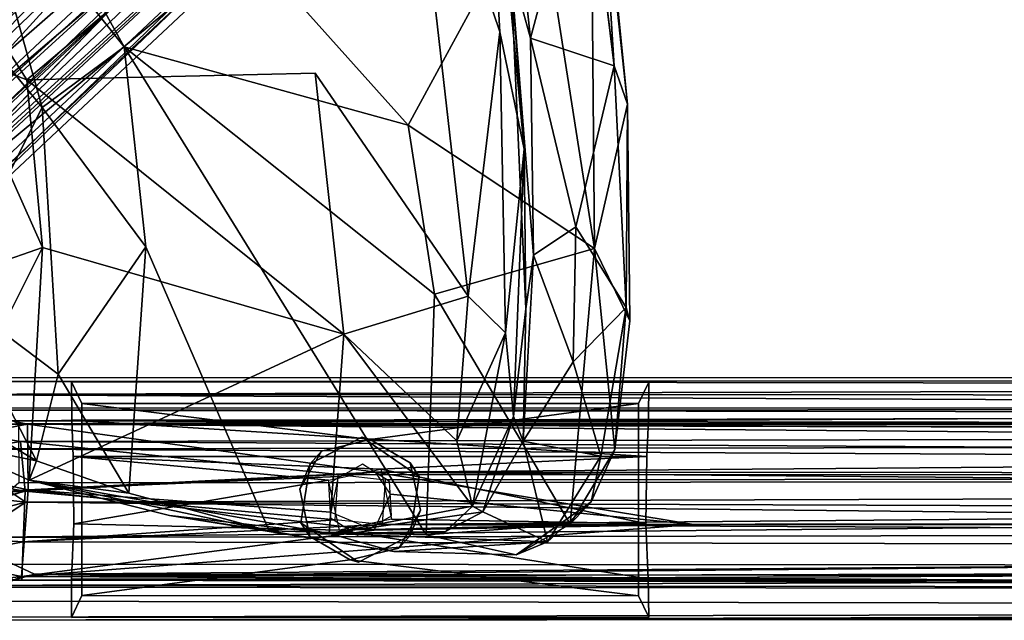
# Model space of a CAD drawing. Units: inches. Extents: x -8.3 to 26, y -9.9 to 9.9.
# Drawn here: x -5.8 to -3.2, y -9.9 to -8.3 of the extents above; entities that cross this region are included whole.
import ezdxf

# ---------------------------------------------------------------- set-up
doc = ezdxf.new("R2010")
doc.units = ezdxf.units.IN
doc.header["$MEASUREMENT"] = 0
for name, color, linetype in [('SEAT-BACK', 5, 'Continuous'), ('SEAT-BASE', 5, 'Continuous'), ('SEAT-GLIDE', 5, 'Continuous')]:
    doc.layers.add(name, color=color, linetype=linetype)

msp = doc.modelspace()

# ---------------------------------------------------------------- linework, layer by layer
at = {"layer": 'SEAT-BACK'}
for points in [[(-5.5327, -8.4023, 28.0827), (-4.7931, -8.6062, 25.5382), (-6.4345, -6.776, 29.916)], [(-6.4345, -6.776, 29.916), (-4.7931, -8.6062, 25.5382), (-4.4546, -7.9846, 23.7109)], [(-6.4345, -6.776, 29.916), (-5.931, -7.9034, 29.1024), (-5.5327, -8.4023, 28.0827)], [(-4.796, -7.6477, 23.6228), (-5.7859, -8.488, 28.013), (-6.4938, -7.3801, 29.5803)], [(-6.4938, -7.3801, 29.5803), (-5.7859, -8.488, 28.013), (-5.9732, -8.4171, 28.6138)], [(-4.796, -7.6477, 23.6228), (-4.6068, -7.4297, 22.3996), (-4.5537, -8.3632, 23.0611)], [(-4.6068, -7.4297, 22.3996), (-4.4902, -8.6686, 22.7552), (-4.5537, -8.3632, 23.0611)], [(-4.4902, -8.6686, 22.7552), (-4.6068, -7.4297, 22.3996), (-4.5261, -8.1912, 22.1025)], [(-4.796, -7.6477, 23.6228), (-4.5537, -8.3632, 23.0611), (-4.636, -9.0515, 24.0826)], [(-4.307, -8.927, 23.7842), (-4.3182, -7.6501, 22.6038), (-4.4546, -7.9846, 23.7109)], [(-4.3182, -7.6501, 22.6038), (-4.307, -8.927, 23.7842), (-4.2215, -8.5516, 22.3565)], [(-4.2215, -8.5516, 22.3565), (-4.2993, -7.7711, 21.9235), (-4.3182, -7.6501, 22.6038)], [(-4.2558, -8.4517, 22.2281), (-4.2993, -7.7711, 21.9235), (-4.2215, -8.5516, 22.3565)], [(-4.5386, -7.7937, 21.9038), (-4.3298, -7.8403, 21.9084), (-4.4744, -8.3797, 22.1948)], [(-4.4744, -8.3797, 22.1948), (-4.5261, -8.1912, 22.1025), (-4.5386, -7.7937, 21.9038)], [(-4.4744, -8.3797, 22.1948), (-4.3298, -7.8403, 21.9084), (-4.2558, -8.4517, 22.2281)], [(-5.931, -7.9034, 29.1024), (-6.0805, -8.152, 29.5517), (-5.7464, -8.5605, 28.846)], [(-5.5327, -8.4023, 28.0827), (-5.931, -7.9034, 29.1024), (-5.7464, -8.5605, 28.846)], [(-4.7931, -8.6062, 25.5382), (-4.307, -8.927, 23.7842), (-4.4546, -7.9846, 23.7109)], [(-6.0805, -8.152, 29.5517), (-5.9885, -9.041, 29.4251), (-5.7464, -8.5605, 28.846)], [(-4.4862, -9.0845, 22.8946), (-4.5261, -8.1912, 22.1025), (-4.4665, -8.9444, 22.6834)], [(-4.4744, -8.3797, 22.1948), (-4.4665, -8.9444, 22.6834), (-4.5261, -8.1912, 22.1025)], [(-4.5261, -8.1912, 22.1025), (-4.4862, -9.0845, 22.8946), (-4.4902, -8.6686, 22.7552)], [(-4.636, -9.0515, 24.0826), (-4.5537, -8.3632, 23.0611), (-4.5393, -9.147, 23.5963)], [(-4.5393, -9.147, 23.5963), (-4.5537, -8.3632, 23.0611), (-4.4902, -8.6686, 22.7552)], [(-4.4744, -8.3797, 22.1948), (-4.2558, -8.4517, 22.2281), (-4.3557, -8.8713, 22.5951)], [(-4.3557, -8.8713, 22.5951), (-4.4665, -8.9444, 22.6834), (-4.4744, -8.3797, 22.1948)], [(-5.4765, -8.9228, 28.0626), (-5.5327, -8.4023, 28.0827), (-5.7464, -8.5605, 28.846)], [(-5.5327, -8.4023, 28.0827), (-4.7454, -9.6729, 25.5416), (-4.7237, -9.0467, 25.5183)], [(-4.7237, -9.0467, 25.5183), (-4.7931, -8.6062, 25.5382), (-5.5327, -8.4023, 28.0827)], [(-5.7457, -8.9252, 27.9918), (-5.9951, -9.012, 28.7522), (-5.9732, -8.4171, 28.6138)], [(-5.7859, -8.488, 28.013), (-5.7457, -8.9252, 27.9918), (-5.9732, -8.4171, 28.6138)], [(-4.3557, -8.8713, 22.5951), (-4.2558, -8.4517, 22.2281), (-4.2247, -9.081, 22.8291)], [(-4.2558, -8.4517, 22.2281), (-4.2215, -8.5516, 22.3565), (-4.2247, -9.081, 22.8291)], [(-5.7859, -8.488, 28.013), (-5.0349, -8.4706, 25.2405), (-4.9607, -9.1503, 25.3717)], [(-4.9607, -9.1503, 25.3717), (-5.7457, -8.9252, 27.9918), (-5.7859, -8.488, 28.013)], [(-4.9607, -9.1503, 25.3717), (-5.0349, -8.4706, 25.2405), (-4.636, -9.0515, 24.0826)], [(-5.7464, -8.5605, 28.846), (-5.9885, -9.041, 29.4251), (-5.705, -9.2544, 28.727)], [(-5.4765, -8.9228, 28.0626), (-5.7464, -8.5605, 28.846), (-5.705, -9.2544, 28.727)], [(-4.307, -8.927, 23.7842), (-4.215, -9.1158, 23.0991), (-4.2215, -8.5516, 22.3565)], [(-4.215, -9.1158, 23.0991), (-4.2247, -9.081, 22.8291), (-4.2215, -8.5516, 22.3565)], [(-4.7237, -9.0467, 25.5183), (-4.307, -8.927, 23.7842), (-4.7931, -8.6062, 25.5382)], [(-4.5393, -9.147, 23.5963), (-4.4902, -8.6686, 22.7552), (-4.5182, -9.3649, 23.3669)], [(-4.5182, -9.3649, 23.3669), (-4.4902, -8.6686, 22.7552), (-4.4862, -9.0845, 22.8946)], [(-4.3626, -9.2223, 23.0268), (-4.4665, -8.9444, 22.6834), (-4.3557, -8.8713, 22.5951)], [(-4.3557, -8.8713, 22.5951), (-4.2247, -9.081, 22.8291), (-4.3626, -9.2223, 23.0268)], [(-5.7798, -9.5304, 27.9985), (-5.9996, -9.432, 28.6888), (-5.7457, -8.9252, 27.9918)], [(-5.7457, -8.9252, 27.9918), (-5.9996, -9.432, 28.6888), (-5.9951, -9.012, 28.7522)], [(-5.7798, -9.5304, 27.9985), (-5.7457, -8.9252, 27.9918), (-4.9607, -9.1503, 25.3717)], [(-5.4765, -8.9228, 28.0626), (-5.705, -9.2544, 28.727), (-5.5205, -9.5646, 28.0384)], [(-5.4765, -8.9228, 28.0626), (-5.5205, -9.5646, 28.0384), (-5.1546, -9.6627, 26.845)], [(-4.307, -8.927, 23.7842), (-4.7237, -9.0467, 25.5183), (-4.371, -9.6456, 24.1539)], [(-4.371, -9.6456, 24.1539), (-4.2544, -9.4508, 23.4767), (-4.307, -8.927, 23.7842)], [(-4.2544, -9.4508, 23.4767), (-4.215, -9.1158, 23.0991), (-4.307, -8.927, 23.7842)], [(-4.3626, -9.2223, 23.0268), (-4.4933, -9.4293, 23.4183), (-4.4665, -8.9444, 22.6834)], [(-4.4933, -9.4293, 23.4183), (-4.4862, -9.0845, 22.8946), (-4.4665, -8.9444, 22.6834)], [(-6.0012, -9.3379, 29.3442), (-5.761, -9.4801, 28.7651), (-5.9885, -9.041, 29.4251)], [(-5.705, -9.2544, 28.727), (-5.9885, -9.041, 29.4251), (-5.761, -9.4801, 28.7651)], [(-4.636, -9.0515, 24.0826), (-4.6656, -9.4282, 24.301), (-4.9607, -9.1503, 25.3717)], [(-4.7237, -9.0467, 25.5183), (-4.7454, -9.6729, 25.5416), (-4.371, -9.6456, 24.1539)], [(-4.6656, -9.4282, 24.301), (-4.636, -9.0515, 24.0826), (-4.5393, -9.147, 23.5963)], [(-4.3626, -9.2223, 23.0268), (-4.2247, -9.081, 22.8291), (-4.2911, -9.4684, 23.4315)], [(-4.2247, -9.081, 22.8291), (-4.215, -9.1158, 23.0991), (-4.2544, -9.4508, 23.4767)], [(-4.4862, -9.0845, 22.8946), (-4.4933, -9.4293, 23.4183), (-4.5182, -9.3649, 23.3669)], [(-4.9607, -9.1503, 25.3717), (-4.9985, -9.6693, 25.4108), (-5.7798, -9.5304, 27.9985)], [(-4.9985, -9.6693, 25.4108), (-4.9607, -9.1503, 25.3717), (-4.625, -9.5982, 24.0748)], [(-4.625, -9.5982, 24.0748), (-4.9607, -9.1503, 25.3717), (-4.6656, -9.4282, 24.301)], [(-4.6656, -9.4282, 24.301), (-4.5393, -9.147, 23.5963), (-4.625, -9.5982, 24.0748)], [(-4.625, -9.5982, 24.0748), (-4.5393, -9.147, 23.5963), (-4.5182, -9.3649, 23.3669)], [(-4.3626, -9.2223, 23.0268), (-4.2911, -9.4684, 23.4315), (-4.4933, -9.4293, 23.4183)], [(-5.705, -9.2544, 28.727), (-5.761, -9.4801, 28.7651), (-5.5205, -9.5646, 28.0384)], [(-6.0012, -9.3379, 29.3442), (-5.9996, -9.432, 28.6888), (-5.761, -9.4801, 28.7651)], [(-4.5978, -9.6133, 23.9804), (-4.625, -9.5982, 24.0748), (-4.5182, -9.3649, 23.3669)], [(-4.5182, -9.3649, 23.3669), (-4.4933, -9.4293, 23.4183), (-4.5978, -9.6133, 23.9804)], [(-5.761, -9.4801, 28.7651), (-5.9996, -9.432, 28.6888), (-5.7798, -9.5304, 27.9985)], [(-4.4933, -9.4293, 23.4183), (-4.4293, -9.6915, 24.1297), (-4.5978, -9.6133, 23.9804)], [(-4.4933, -9.4293, 23.4183), (-4.2911, -9.4684, 23.4315), (-4.4293, -9.6915, 24.1297)], [(-4.371, -9.6456, 24.1539), (-4.3161, -9.5873, 23.7496), (-4.2544, -9.4508, 23.4767)], [(-5.7798, -9.5304, 27.9985), (-5.5205, -9.5646, 28.0384), (-5.761, -9.4801, 28.7651)], [(-4.3161, -9.5873, 23.7496), (-4.4293, -9.6915, 24.1297), (-4.2911, -9.4684, 23.4315)], [(-5.7798, -9.5304, 27.9985), (-5.1546, -9.6627, 26.845), (-5.5205, -9.5646, 28.0384)], [(-5.7798, -9.5304, 27.9985), (-4.9985, -9.6693, 25.4108), (-5.4146, -9.6228, 26.8452)], [(-5.7798, -9.5304, 27.9985), (-5.4146, -9.6228, 26.8452), (-5.1546, -9.6627, 26.845)], [(-4.511, -9.7251, 24.6212), (-4.4293, -9.6915, 24.1297), (-4.3161, -9.5873, 23.7496)], [(-4.3161, -9.5873, 23.7496), (-4.371, -9.6456, 24.1539), (-4.511, -9.7251, 24.6212)], [(-4.9985, -9.6693, 25.4108), (-4.625, -9.5982, 24.0748), (-4.6956, -9.6642, 24.376)], [(-4.5978, -9.6133, 23.9804), (-4.4293, -9.6915, 24.1297), (-4.9985, -9.6693, 25.4108)], [(-4.6956, -9.6642, 24.376), (-4.5978, -9.6133, 23.9804), (-4.9985, -9.6693, 25.4108)], [(-4.6956, -9.6642, 24.376), (-4.625, -9.5982, 24.0748), (-4.5978, -9.6133, 23.9804)], [(-5.4146, -9.6228, 26.8452), (-4.9985, -9.6693, 25.4108), (-4.8297, -9.7168, 25.6868)], [(-4.8297, -9.7168, 25.6868), (-5.1546, -9.6627, 26.845), (-5.4146, -9.6228, 26.8452)], [(-4.511, -9.7251, 24.6212), (-4.371, -9.6456, 24.1539), (-4.7454, -9.6729, 25.5416)], [(-4.9985, -9.6693, 25.4108), (-4.4293, -9.6915, 24.1297), (-4.8297, -9.7168, 25.6868)], [(-4.8297, -9.7168, 25.6868), (-4.4293, -9.6915, 24.1297), (-4.511, -9.7251, 24.6212)]]:
    msp.add_3dface(points, dxfattribs=at)
for points, invisible_edges in [([(-4.796, -7.6477, 23.6228), (-5.0349, -8.4706, 25.2405), (-5.7859, -8.488, 28.013)], 1), ([(-5.0349, -8.4706, 25.2405), (-4.796, -7.6477, 23.6228), (-4.636, -9.0515, 24.0826)], 1), ([(-4.2993, -7.7711, 21.9235), (-4.2558, -8.4517, 22.2281), (-4.3298, -7.8403, 21.9084)], 12), ([(-5.5327, -8.4023, 28.0827), (-5.4765, -8.9228, 28.0626), (-4.7454, -9.6729, 25.5416)], 2), ([(-5.4765, -8.9228, 28.0626), (-5.1546, -9.6627, 26.845), (-4.7454, -9.6729, 25.5416)], 12), ([(-4.2911, -9.4684, 23.4315), (-4.2247, -9.081, 22.8291), (-4.2544, -9.4508, 23.4767)], 12), ([(-4.3161, -9.5873, 23.7496), (-4.2911, -9.4684, 23.4315), (-4.2544, -9.4508, 23.4767)], 2), ([(-4.8297, -9.7168, 25.6868), (-4.7454, -9.6729, 25.5416), (-5.1546, -9.6627, 26.845)], 1), ([(-4.511, -9.7251, 24.6212), (-4.7454, -9.6729, 25.5416), (-4.8297, -9.7168, 25.6868)], 2)]:
    msp.add_3dface(points, dxfattribs=dict(at, invisible_edges=invisible_edges))
at = {"layer": 'SEAT-BASE'}
for points in [[(-7.1118, -9.2171, 1.8861), (-5.0051, -7.2209, 22.5703), (-5.1356, -7.3301, 21.9734)], [(-7.1118, -9.2171, 1.8861), (-4.9001, -7.2338, 22.3673), (-5.0051, -7.2209, 22.5703)], [(-4.9001, -7.2338, 22.3673), (-7.1118, -9.2171, 1.8861), (-6.9752, -9.2451, 1.755)], [(-6.9752, -9.2451, 1.755), (-4.7816, -7.367, 21.9657), (-4.9001, -7.2338, 22.3673)], [(-7.2839, -9.3597, 1.7464), (-7.21, -9.2703, 1.7774), (-5.1356, -7.3301, 21.9734)], [(-7.2839, -9.3597, 1.7464), (-5.1356, -7.3301, 21.9734), (-5.1656, -7.3716, 22.3378)], [(-5.1356, -7.3301, 21.9734), (-7.21, -9.2703, 1.7774), (-7.1118, -9.2171, 1.8861)], [(-7.3468, -9.3197, 1.9578), (-7.3751, -9.4989, 1.9665), (-5.2661, -7.3797, 22.0158)], [(-5.7962, -7.8391, 16.0408), (-7.3468, -9.3197, 1.9578), (-5.2661, -7.3797, 22.0158)], [(-7.2967, -9.4886, 1.9578), (-7.2839, -9.3597, 1.7464), (-5.1656, -7.3716, 22.3378)], [(-7.2967, -9.4886, 1.9578), (-5.1656, -7.3716, 22.3378), (-5.2115, -7.5079, 22.0155)], [(-6.8883, -9.2899, 1.8822), (-4.7816, -7.367, 21.9657), (-6.9752, -9.2451, 1.755)], [(-6.8595, -9.3515, 1.7327), (-4.7816, -7.367, 21.9657), (-6.8883, -9.2899, 1.8822)], [(-6.8595, -9.3515, 1.7327), (-4.7424, -7.549, 21.9396), (-4.7816, -7.367, 21.9657)], [(-7.2967, -9.4886, 1.9578), (-5.2115, -7.5079, 22.0155), (-5.1719, -7.6411, 22.0264)], [(-6.8595, -9.3515, 1.7327), (-6.8233, -9.4491, 1.9092), (-4.7424, -7.549, 21.9396)], [(-6.8576, -9.5637, 1.7841), (-4.8318, -7.6952, 22.0428), (-4.7424, -7.549, 21.9396)], [(-6.8576, -9.5637, 1.7841), (-4.7424, -7.549, 21.9396), (-6.8233, -9.4491, 1.9092)], [(-7.2858, -9.6595, 1.9934), (-5.2831, -7.5827, 22.0261), (-7.3751, -9.4989, 1.9665)], [(-5.2054, -7.7174, 22.042), (-5.2831, -7.5827, 22.0261), (-7.2858, -9.6595, 1.9934)], [(-5.1719, -7.6411, 22.0264), (-7.2362, -9.6356, 1.7649), (-7.2967, -9.4886, 1.9578)], [(-5.0024, -7.6867, 22.5078), (-7.2362, -9.6356, 1.7649), (-5.1719, -7.6411, 22.0264)], [(-4.9218, -7.6658, 22.7822), (-7.0222, -9.6881, 1.8766), (-7.1433, -9.6907, 1.76)], [(-4.9218, -7.6658, 22.7822), (-7.1433, -9.6907, 1.76), (-5.0024, -7.6867, 22.5078)], [(-7.0222, -9.6881, 1.8766), (-4.9218, -7.6658, 22.7822), (-4.8318, -7.6952, 22.0428)], [(-5.0024, -7.6867, 22.5078), (-7.1433, -9.6907, 1.76), (-7.2362, -9.6356, 1.7649)], [(-4.8318, -7.6952, 22.0428), (-6.9278, -9.6493, 1.8105), (-7.0222, -9.6881, 1.8766)], [(-6.8576, -9.5637, 1.7841), (-6.9278, -9.6493, 1.8105), (-4.8318, -7.6952, 22.0428)], [(-7.1911, -9.7209, 2.0541), (-5.2054, -7.7174, 22.042), (-7.2858, -9.6595, 1.9934)], [(-5.0761, -7.7974, 22.1003), (-5.2054, -7.7174, 22.042), (-7.1911, -9.7209, 2.0541)], [(-5.6894, -7.7847, 15.9476), (-7.1469, -9.1427, 1.9154), (-7.2685, -9.2176, 1.7178)], [(-7.2685, -9.2176, 1.7178), (-5.7962, -7.8391, 16.0408), (-5.6894, -7.7847, 15.9476)], [(-5.5281, -7.7876, 15.8611), (-7.1469, -9.1427, 1.9154), (-5.6894, -7.7847, 15.9476)], [(-5.5281, -7.7876, 15.8611), (-7.0657, -9.1723, 1.503), (-7.1469, -9.1427, 1.9154)], [(-5.5281, -7.7876, 15.8611), (-6.9228, -9.1866, 1.7182), (-7.0657, -9.1723, 1.503)], [(-4.906, -7.8133, 22.0576), (-5.0761, -7.7974, 22.1003), (-6.9679, -9.7478, 1.9963)], [(-5.37, -7.8992, 15.8318), (-6.9228, -9.1866, 1.7182), (-5.5281, -7.7876, 15.8611)], [(-4.906, -7.8133, 22.0576), (-6.9679, -9.7478, 1.9963), (-6.8694, -9.7093, 1.7686)], [(-6.8694, -9.7093, 1.7686), (-5.363, -8.3, 16.0423), (-4.906, -7.8133, 22.0576)], [(-7.2685, -9.2176, 1.7178), (-7.3468, -9.3197, 1.9578), (-5.7962, -7.8391, 16.0408)], [(-5.37, -7.8992, 15.8318), (-6.8334, -9.2317, 1.8853), (-6.9228, -9.1866, 1.7182)], [(-6.7417, -9.4034, 1.8804), (-6.8334, -9.2317, 1.8853), (-5.37, -7.8992, 15.8318)], [(-5.2955, -8.051, 15.8643), (-6.7417, -9.4034, 1.8804), (-5.37, -7.8992, 15.8318)], [(-5.3151, -8.2202, 15.9548), (-6.7417, -9.4034, 1.8804), (-5.2955, -8.051, 15.8643)], [(-6.7826, -9.5978, 1.7491), (-5.3151, -8.2202, 15.9548), (-6.8694, -9.7093, 1.7686)], [(-6.8694, -9.7093, 1.7686), (-5.3151, -8.2202, 15.9548), (-5.363, -8.3, 16.0423)], [(-6.7826, -9.5978, 1.7491), (-6.7417, -9.4034, 1.8804), (-5.3151, -8.2202, 15.9548)], [(-6.0179, -9.2736, 0.646), (10.6669, -9.2642, 0.5049), (-6.3378, -9.2632, 0.5795)], [(-6.3378, -9.2632, 0.5795), (10.6669, -9.2642, 0.5049), (-6.1489, -9.3075, 0.4133)], [(10.6669, -9.2642, 0.5049), (10.8169, -9.3127, 0.3775), (-6.1489, -9.3075, 0.4133)], [(10.6641, -9.2963, 0.6834), (10.6669, -9.2642, 0.5049), (-6.0179, -9.2736, 0.646)], [(-5.8078, -9.3838, 0.8019), (10.6641, -9.2963, 0.6834), (-6.0179, -9.2736, 0.646)], [(-5.7846, -9.3845, 0.3026), (-6.2084, -9.4649, 0.3079), (-6.1489, -9.3075, 0.4133)], [(-5.7846, -9.3845, 0.3026), (-6.1489, -9.3075, 0.4133), (10.8193, -9.3848, 0.3001)], [(-6.1489, -9.3075, 0.4133), (10.8169, -9.3127, 0.3775), (10.8193, -9.3848, 0.3001)], [(10.8042, -9.3721, 0.7918), (10.6641, -9.2963, 0.6834), (-5.8078, -9.3838, 0.8019)], [(10.6642, -9.3693, 0.6537), (-6.1738, -9.3482, 0.6452), (10.7763, -9.3421, 0.5281)], [(10.7763, -9.3421, 0.5281), (-6.1738, -9.3482, 0.6452), (-6.162, -9.3433, 0.5551)], [(10.6642, -9.3693, 0.6537), (-6.0151, -9.3846, 0.6978), (-6.1738, -9.3482, 0.6452)], [(-6.162, -9.3433, 0.5551), (-6.1301, -9.3758, 0.4528), (10.7763, -9.3421, 0.5281)], [(-6.1301, -9.3758, 0.4528), (10.8125, -9.3966, 0.393), (10.7763, -9.3421, 0.5281)], [(-5.783, -9.5561, 0.2293), (-6.2084, -9.4649, 0.3079), (-5.7846, -9.3845, 0.3026)], [(-6.1899, -9.493, 0.3792), (-5.803, -9.4296, 0.3686), (-6.1301, -9.3758, 0.4528)], [(-5.803, -9.4296, 0.3686), (10.8125, -9.3966, 0.393), (-6.1301, -9.3758, 0.4528)], [(10.7793, -9.4296, 0.7319), (-6.0151, -9.3846, 0.6978), (10.6642, -9.3693, 0.6537)], [(10.7793, -9.4296, 0.7319), (-5.9986, -9.4488, 0.7568), (-6.0151, -9.3846, 0.6978)], [(10.8042, -9.3721, 0.7918), (-5.8078, -9.3838, 0.8019), (10.6707, -9.4282, 0.8261)], [(-5.8067, -9.5375, 0.8621), (10.8224, -9.5211, 0.8625), (-5.8078, -9.3838, 0.8019)], [(-5.8078, -9.3838, 0.8019), (10.8224, -9.5211, 0.8625), (10.6707, -9.4282, 0.8261)], [(-5.7846, -9.3845, 0.3026), (10.8193, -9.3848, 0.3001), (-4.8782, -9.5095, 0.2413)], [(-4.8782, -9.5095, 0.2413), (-5.783, -9.5561, 0.2293), (-5.7846, -9.3845, 0.3026)], [(-4.8782, -9.5095, 0.2413), (10.8193, -9.3848, 0.3001), (6.5471, -9.5157, 0.241)], [(9.7198, -9.5172, 0.3201), (10.8125, -9.3966, 0.393), (-5.803, -9.4296, 0.3686)], [(-6.1899, -9.493, 0.3792), (-5.7903, -9.5595, 0.3097), (-5.803, -9.4296, 0.3686)], [(10.7582, -9.5351, 0.7808), (-5.9986, -9.4488, 0.7568), (10.7793, -9.4296, 0.7319)], [(-4.9751, -9.5157, 0.3197), (9.7198, -9.5172, 0.3201), (-5.803, -9.4296, 0.3686)], [(-5.803, -9.4296, 0.3686), (-5.7903, -9.5595, 0.3097), (-4.9751, -9.5157, 0.3197)], [(-6.4259, -9.5995, 0.3627), (-6.2084, -9.4649, 0.3079), (-5.783, -9.5561, 0.2293)], [(-5.9986, -9.4488, 0.7568), (-5.789, -9.5878, 0.7893), (-6.2485, -9.5374, 0.8839)], [(-5.9986, -9.4488, 0.7568), (10.7582, -9.5351, 0.7808), (-5.789, -9.5878, 0.7893)], [(-6.3949, -9.5925, 0.4347), (-5.7903, -9.5595, 0.3097), (-6.1899, -9.493, 0.3792)], [(-4.9751, -9.5157, 0.3197), (-5.7903, -9.5595, 0.3097), (-4.9829, -9.6335, 0.3176)], [(-4.9751, -9.5215, 0.239), (-5.783, -9.5561, 0.2293), (-4.8782, -9.5095, 0.2413)], [(-4.8527, -9.5297, 0.3164), (9.7198, -9.5172, 0.3201), (-4.9751, -9.5157, 0.3197)], [(-4.0495, -9.6463, 0.2408), (-4.8782, -9.5095, 0.2413), (9.7115, -9.6396, 0.2383)], [(-4.8391, -9.5667, 0.2341), (-4.8782, -9.5095, 0.2413), (-4.0495, -9.6463, 0.2408)], [(9.7115, -9.6396, 0.2383), (-4.8782, -9.5095, 0.2413), (6.5471, -9.5157, 0.241)], [(-4.8527, -9.5297, 0.3164), (-4.8605, -9.6464, 0.32), (9.7198, -9.5172, 0.3201)], [(-4.8605, -9.6464, 0.32), (9.7126, -9.6332, 0.3166), (9.7198, -9.5172, 0.3201)], [(-6.2485, -9.5374, 0.8839), (-5.789, -9.5878, 0.7893), (-6.0789, -9.6614, 0.8068)], [(10.8224, -9.5211, 0.8625), (-5.9703, -9.6796, 0.8571), (10.8891, -9.6496, 0.8602)], [(-5.8067, -9.5375, 0.8621), (-5.9703, -9.6796, 0.8571), (10.8224, -9.5211, 0.8625)], [(10.7576, -9.6473, 0.7759), (-5.789, -9.5878, 0.7893), (10.7582, -9.5351, 0.7808)], [(-4.994, -9.6143, 0.2348), (-5.783, -9.5561, 0.2293), (-4.9751, -9.5215, 0.239)], [(-5.783, -9.5561, 0.2293), (-6.2132, -9.6972, 0.3124), (-6.4259, -9.5995, 0.3627)], [(-6.1935, -9.6672, 0.3826), (-5.7903, -9.5595, 0.3097), (-6.3949, -9.5925, 0.4347)], [(-5.8, -9.7816, 0.2991), (-6.2132, -9.6972, 0.3124), (-5.783, -9.5561, 0.2293)], [(-6.1935, -9.6672, 0.3826), (-5.796, -9.6909, 0.3388), (-5.7903, -9.5595, 0.3097)], [(-4.8812, -9.6612, 0.2435), (-5.8, -9.7816, 0.2991), (-5.783, -9.5561, 0.2293)], [(-5.796, -9.6909, 0.3388), (-4.9829, -9.6335, 0.3176), (-5.7903, -9.5595, 0.3097)], [(-4.994, -9.6143, 0.2348), (-4.8812, -9.6612, 0.2435), (-5.783, -9.5561, 0.2293)], [(-4.0495, -9.6463, 0.2408), (-4.8812, -9.6612, 0.2435), (-4.8391, -9.5667, 0.2341)], [(-6.0789, -9.6614, 0.8068), (-5.789, -9.5878, 0.7893), (-6.0333, -9.7495, 0.7329)], [(10.7304, -9.7594, 0.7108), (-6.0333, -9.7495, 0.7329), (-5.789, -9.5878, 0.7893)], [(10.7304, -9.7594, 0.7108), (-5.789, -9.5878, 0.7893), (10.7576, -9.6473, 0.7759)], [(-4.0495, -9.6463, 0.2408), (9.7115, -9.6396, 0.2383), (-5.8, -9.7816, 0.2991)], [(-5.8, -9.7816, 0.2991), (9.7115, -9.6396, 0.2383), (10.8658, -9.7408, 0.2805)], [(-4.8605, -9.6464, 0.32), (-4.9829, -9.6335, 0.3176), (-5.796, -9.6909, 0.3388)], [(9.7126, -9.6332, 0.3166), (-4.8605, -9.6464, 0.32), (9.835, -9.6469, 0.3205)], [(-6.1728, -9.7636, 0.4474), (-5.796, -9.6909, 0.3388), (-6.1935, -9.6672, 0.3826)], [(10.8891, -9.6496, 0.8602), (-5.9703, -9.6796, 0.8571), (-5.7659, -9.7758, 0.7927)], [(-4.0495, -9.6463, 0.2408), (-5.8, -9.7816, 0.2991), (-4.8812, -9.6612, 0.2435)], [(-5.796, -9.6909, 0.3388), (10.8094, -9.7235, 0.3602), (-4.8605, -9.6464, 0.32)], [(-5.7659, -9.7758, 0.7927), (10.9205, -9.7983, 0.7749), (10.8891, -9.6496, 0.8602)], [(9.835, -9.6469, 0.3205), (-4.8605, -9.6464, 0.32), (10.8094, -9.7235, 0.3602)], [(-5.8, -9.7816, 0.2991), (-6.1842, -9.8261, 0.3989), (-6.2132, -9.6972, 0.3124)], [(-6.1728, -9.7636, 0.4474), (-5.7997, -9.7908, 0.4303), (-5.796, -9.6909, 0.3388)], [(-6.016, -9.8457, 0.7422), (-5.7659, -9.7758, 0.7927), (-5.9703, -9.6796, 0.8571)], [(-5.7997, -9.7908, 0.4303), (10.8094, -9.7235, 0.3602), (-5.796, -9.6909, 0.3388)], [(10.651, -9.8522, 0.3772), (-5.8, -9.7816, 0.2991), (10.8658, -9.7408, 0.2805)], [(10.6642, -9.7935, 0.4448), (10.8094, -9.7235, 0.3602), (-5.7997, -9.7908, 0.4303)], [(-6.288, -9.8095, 0.5951), (-5.7997, -9.7908, 0.4303), (-6.1728, -9.7636, 0.4474)], [(-6.0696, -9.8047, 0.6451), (-6.0333, -9.7495, 0.7329), (10.7304, -9.7594, 0.7108)], [(10.7304, -9.7594, 0.7108), (10.701, -9.8212, 0.5678), (-6.0696, -9.8047, 0.6451)], [(-5.7997, -9.7908, 0.4303), (-6.288, -9.8095, 0.5951), (10.701, -9.8212, 0.5678)], [(-6.034, -9.8871, 0.4887), (-6.1842, -9.8261, 0.3989), (-5.8, -9.7816, 0.2991)], [(10.651, -9.8522, 0.3772), (-6.034, -9.8871, 0.4887), (-5.8, -9.7816, 0.2991)], [(-6.016, -9.8457, 0.7422), (10.6515, -9.8739, 0.6715), (-5.7659, -9.7758, 0.7927)], [(10.701, -9.8212, 0.5678), (10.6642, -9.7935, 0.4448), (-5.7997, -9.7908, 0.4303)], [(10.6515, -9.8739, 0.6715), (10.9205, -9.7983, 0.7749), (-5.7659, -9.7758, 0.7927)], [(-6.288, -9.8095, 0.5951), (-6.0696, -9.8047, 0.6451), (10.701, -9.8212, 0.5678)], [(-5.9662, -9.8955, 0.5933), (10.6515, -9.8739, 0.6715), (-6.016, -9.8457, 0.7422)], [(10.651, -9.8522, 0.3772), (-5.9662, -9.8955, 0.5933), (-6.034, -9.8871, 0.4887)], [(-5.9662, -9.8955, 0.5933), (10.651, -9.8522, 0.3772), (10.9091, -9.8855, 0.5743)], [(10.9091, -9.8855, 0.5743), (10.6515, -9.8739, 0.6715), (-5.9662, -9.8955, 0.5933)]]:
    msp.add_3dface(points, dxfattribs=at)
for points, invisible_edges in [([(-5.2661, -7.3797, 22.0158), (-7.3751, -9.4989, 1.9665), (-5.2831, -7.5827, 22.0261)], 12), ([(-7.1911, -9.7209, 2.0541), (-7.0759, -9.7417, 2.1596), (-5.0761, -7.7974, 22.1003)], 2), ([(-5.0761, -7.7974, 22.1003), (-7.0759, -9.7417, 2.1596), (-6.9679, -9.7478, 1.9963)], 1)]:
    msp.add_3dface(points, dxfattribs=dict(at, invisible_edges=invisible_edges))
at = {"layer": 'SEAT-GLIDE'}
for points, invisible_edges in [([(-4.1655, -9.2753, 0.321), (-4.1927, -9.3306, 0.0001), (-5.6703, -9.2744, 0.3201)], 2), ([(-5.6703, -9.2744, 0.3201), (-4.1927, -9.3306, 0.0001), (-5.6434, -9.3314, 0.0001)], 1), ([(-5.6434, -9.3314, 0.0001), (-5.6654, -9.469, 0.2556), (-5.6703, -9.2744, 0.3201)], 3), ([(-5.6692, -9.3744, 0.3239), (-4.1655, -9.2753, 0.321), (-5.6703, -9.2744, 0.3201)], 1), ([(-5.6703, -9.2744, 0.3201), (-5.6654, -9.469, 0.2556), (-5.6692, -9.3744, 0.3239)], 1), ([(-4.1661, -9.3738, 0.3232), (-4.1655, -9.2753, 0.321), (-5.6692, -9.3744, 0.3239)], 2), ([(-4.1706, -9.4687, 0.256), (-4.1927, -9.3306, 0.0001), (-4.1655, -9.2753, 0.321)], 13), ([(-4.1706, -9.4687, 0.256), (-4.1655, -9.2753, 0.321), (-4.1661, -9.3738, 0.3232)], 1), ([(-5.6434, -9.3314, 0.0001), (-5.6635, -9.6446, 0.2351), (-5.6654, -9.469, 0.2556)], 13), ([(-5.6431, -9.8313, 0.0002), (-5.6635, -9.6446, 0.2351), (-5.6434, -9.3314, 0.0001)], 3), ([(-5.6434, -9.3314, 0.0001), (-5.0748, -9.5544, -0.0023), (-5.6431, -9.8313, 0.0002)], 3), ([(-5.6434, -9.3314, 0.0001), (-4.8919, -9.4246, -0.0022), (-5.0185, -9.4551, -0.002)], 12), ([(-5.0185, -9.4551, -0.002), (-5.0748, -9.5544, -0.0023), (-5.6434, -9.3314, 0.0001)], 14), ([(-4.7872, -9.4851, -0.0018), (-4.8919, -9.4246, -0.0022), (-4.1927, -9.3306, 0.0001)], 12), ([(-4.1927, -9.3306, 0.0001), (-4.761, -9.6084, -0.0023), (-4.7872, -9.4851, -0.0018)], 13), ([(-4.1926, -9.8318, 0.0002), (-4.761, -9.6084, -0.0023), (-4.1927, -9.3306, 0.0001)], 3), ([(-4.1732, -9.6432, 0.2345), (-4.1926, -9.8318, 0.0002), (-4.1927, -9.3306, 0.0001)], 13), ([(-4.1732, -9.6432, 0.2345), (-4.1927, -9.3306, 0.0001), (-4.1706, -9.4687, 0.256)], 3), ([(-5, -9.5392, 0.1159), (-5.0484, -9.4881, 0.1159), (-4.9138, -9.4188, 0.1158)], 13), ([(-5.0484, -9.4881, 0.1159), (-5.0185, -9.4551, -0.002), (-4.9138, -9.4188, 0.1158)], 2), ([(-4.8919, -9.4246, -0.0022), (-4.9138, -9.4188, 0.1158), (-5.0185, -9.4551, -0.002)], 2), ([(-5, -9.5392, 0.1159), (-4.9138, -9.4188, 0.1158), (-4.912, -9.489, 0.1159)], 3), ([(-4.9138, -9.4188, 0.1158), (-4.7872, -9.4851, -0.0018), (-4.7638, -9.5215, 0.1158)], 1), ([(-4.8412, -9.5337, 0.1159), (-4.9138, -9.4188, 0.1158), (-4.7638, -9.5215, 0.1158)], 13), ([(-4.9138, -9.4188, 0.1158), (-4.8919, -9.4246, -0.0022), (-4.7872, -9.4851, -0.0018)], 12), ([(-4.912, -9.489, 0.1159), (-4.9138, -9.4188, 0.1158), (-4.8412, -9.5337, 0.1159)], 3), ([(-5.0721, -9.6413, 0.1158), (-5.0748, -9.5544, -0.0023), (-5.0484, -9.4881, 0.1159)], 1), ([(-5, -9.5392, 0.1159), (-5.0721, -9.6413, 0.1158), (-5.0484, -9.4881, 0.1159)], 13), ([(-4.7638, -9.5215, 0.1158), (-4.7872, -9.4851, -0.0018), (-4.761, -9.6084, -0.0023)], 12), ([(-4.9947, -9.6291, 0.1159), (-5.0721, -9.6413, 0.1158), (-5, -9.5392, 0.1159)], 3), ([(-4.8412, -9.5337, 0.1159), (-4.7638, -9.5215, 0.1158), (-4.8358, -9.6236, 0.1159)], 3), ([(-4.8358, -9.6236, 0.1159), (-4.7638, -9.5215, 0.1158), (-4.7874, -9.6747, 0.1159)], 13), ([(-4.7874, -9.6747, 0.1159), (-4.7638, -9.5215, 0.1158), (-4.761, -9.6084, -0.0023)], 2), ([(-5.6431, -9.8313, 0.0002), (-5.0748, -9.5544, -0.0023), (-5.0487, -9.6777, -0.0018)], 13), ([(-5.0721, -9.6413, 0.1158), (-5.0487, -9.6777, -0.0018), (-5.0748, -9.5544, -0.0023)], 12), ([(-4.8174, -9.7077, -0.002), (-4.761, -9.6084, -0.0023), (-4.1926, -9.8318, 0.0002)], 14), ([(-5.6703, -9.8879, 0.3209), (-5.6635, -9.6446, 0.2351), (-5.6431, -9.8313, 0.0002)], 3), ([(-5.6702, -9.7883, 0.3233), (-5.6635, -9.6446, 0.2351), (-5.6703, -9.8879, 0.3209)], 2), ([(-5.6702, -9.7883, 0.3233), (-4.1671, -9.7878, 0.3238), (-5.6635, -9.6446, 0.2351)], 2), ([(-5.6635, -9.6446, 0.2351), (-4.1671, -9.7878, 0.3238), (-4.9716, -9.6608, 0.2439)], 1), ([(-4.9947, -9.6291, 0.1159), (-4.922, -9.744, 0.1158), (-5.0721, -9.6413, 0.1158)], 13), ([(-5.0487, -9.6777, -0.0018), (-5.0721, -9.6413, 0.1158), (-4.922, -9.744, 0.1158)], 12), ([(-4.9239, -9.6738, 0.1159), (-4.922, -9.744, 0.1158), (-4.9947, -9.6291, 0.1159)], 3), ([(-4.8358, -9.6236, 0.1159), (-4.922, -9.744, 0.1158), (-4.9239, -9.6738, 0.1159)], 3), ([(-4.8358, -9.6236, 0.1159), (-4.7874, -9.6747, 0.1159), (-4.922, -9.744, 0.1158)], 13), ([(-4.1732, -9.6432, 0.2345), (-4.1653, -9.8875, 0.3203), (-4.1926, -9.8318, 0.0002)], 13), ([(-4.1671, -9.7878, 0.3238), (-4.1653, -9.8875, 0.3203), (-4.1732, -9.6432, 0.2345)], 2), ([(-5.0487, -9.6777, -0.0018), (-4.944, -9.7382, -0.0022), (-5.6431, -9.8313, 0.0002)], 12), ([(-5.0487, -9.6777, -0.0018), (-4.922, -9.744, 0.1158), (-4.944, -9.7382, -0.0022)], 1), ([(-4.8174, -9.7077, -0.002), (-4.922, -9.744, 0.1158), (-4.7874, -9.6747, 0.1159)], 1), ([(-4.1926, -9.8318, 0.0002), (-4.944, -9.7382, -0.0022), (-4.8174, -9.7077, -0.002)], 12), ([(-4.922, -9.744, 0.1158), (-4.8174, -9.7077, -0.002), (-4.944, -9.7382, -0.0022)], 1), ([(-4.1653, -9.8875, 0.3203), (-4.1671, -9.7878, 0.3238), (-5.6703, -9.8879, 0.3209)], 2), ([(-5.6703, -9.8879, 0.3209), (-4.1671, -9.7878, 0.3238), (-5.6702, -9.7883, 0.3233)], 1), ([(-4.1926, -9.8318, 0.0002), (-5.6703, -9.8879, 0.3209), (-5.6431, -9.8313, 0.0002)], 1), ([(-4.1653, -9.8875, 0.3203), (-5.6703, -9.8879, 0.3209), (-4.1926, -9.8318, 0.0002)], 2)]:
    msp.add_3dface(points, dxfattribs=dict(at, invisible_edges=invisible_edges))
for points in [[(-4.1927, -9.3306, 0.0001), (-4.8919, -9.4246, -0.0022), (-5.6434, -9.3314, 0.0001)], [(-4.1706, -9.4687, 0.256), (-4.1661, -9.3738, 0.3232), (-5.6692, -9.3744, 0.3239)], [(-4.1706, -9.4687, 0.256), (-5.6692, -9.3744, 0.3239), (-5.6654, -9.469, 0.2556)], [(-5.0484, -9.4881, 0.1159), (-5.0748, -9.5544, -0.0023), (-5.0185, -9.4551, -0.002)], [(-4.864, -9.5023, 0.2444), (-4.1706, -9.4687, 0.256), (-5.6654, -9.469, 0.2556)], [(-5, -9.5305, 0.2379), (-4.864, -9.5023, 0.2444), (-5.6654, -9.469, 0.2556)], [(-5.6635, -9.6446, 0.2351), (-5, -9.5305, 0.2379), (-5.6654, -9.469, 0.2556)], [(-4.864, -9.5023, 0.2444), (-4.1732, -9.6432, 0.2345), (-4.1706, -9.4687, 0.256)], [(-4.8358, -9.6323, 0.2376), (-4.1732, -9.6432, 0.2345), (-4.864, -9.5023, 0.2444)], [(-5.6635, -9.6446, 0.2351), (-4.9716, -9.6608, 0.2439), (-5, -9.5305, 0.2379)], [(-4.8174, -9.7077, -0.002), (-4.7874, -9.6747, 0.1159), (-4.761, -9.6084, -0.0023)], [(-4.8358, -9.6323, 0.2376), (-4.9716, -9.6608, 0.2439), (-4.1732, -9.6432, 0.2345)], [(-4.1671, -9.7878, 0.3238), (-4.1732, -9.6432, 0.2345), (-4.9716, -9.6608, 0.2439)], [(-5.6431, -9.8313, 0.0002), (-4.944, -9.7382, -0.0022), (-4.1926, -9.8318, 0.0002)]]:
    msp.add_3dface(points, dxfattribs=at)

doc.saveas('drawing.dxf')
